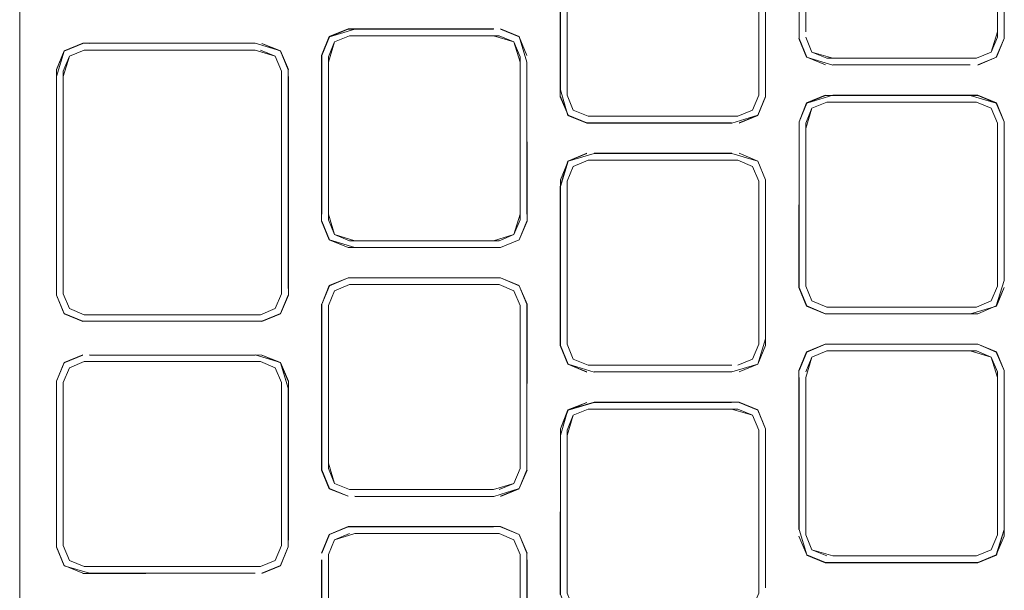
# Model space of a CAD drawing. Units: metres. Extents: x 4.48 to 13.14, y -7.46 to -1.95.
# Drawn here: x 6.76 to 6.84, y -4.98 to -4.94 of the extents above; entities that cross this region are included whole.
import ezdxf

# ---------------------------------------------------------------- set-up
doc = ezdxf.new("R2010")
doc.units = ezdxf.units.M
doc.header["$MEASUREMENT"] = 0

# ---------------------------------------------------------------- blocks, each defined once
blk = doc.blocks.new('6c36d870-0eeb-42c6-b902-b7489526d2e2')
at = {"color": 18, "lineweight": 9, "true_color": 0x000000}
for p, q in [((6.827456, -4.936855), (6.827456, -4.924111)), ((6.84297, -4.924111), (6.84297, -4.936855)), ((6.826919, -4.924551), (6.826919, -4.936855)), ((6.843507, -4.924551), (6.843507, -4.936855)), ((6.808142, -4.941998), (6.808142, -4.928813)), ((6.824215, -4.941561), (6.824215, -4.928702)), ((6.823657, -4.941558), (6.823657, -4.929254)), ((6.824193, -4.942105), (6.824194, -4.929254)), ((6.788918, -4.937268), (6.790422, -4.936644)), ((6.78344, -4.937799), (6.784945, -4.938423)), ((6.789328, -4.937678), (6.790529, -4.93718)), ((6.803846, -4.937678), (6.802645, -4.93718)), ((6.788293, -4.951623), (6.788293, -4.939319)), ((6.804344, -4.938879), (6.804344, -4.951623)), ((6.841271, -4.938994), (6.829155, -4.938994)), ((6.842472, -4.943041), (6.841271, -4.942543)), ((6.809841, -4.943696), (6.80864, -4.943198)), ((6.826919, -4.944681), (6.826919, -4.956985)), ((6.827455, -4.957426), (6.827455, -4.944241)), ((6.810337, -4.947245), (6.821959, -4.947245)), ((6.824194, -4.948837), (6.82357, -4.947333)), ((6.808143, -4.949384), (6.808143, -4.948944)), ((6.802645, -4.953761), (6.790975, -4.953761)), ((6.767372, -4.958044), (6.767372, -4.957614)), ((6.788294, -4.958902), (6.788918, -4.957398)), ((6.803847, -4.957808), (6.804345, -4.959009)), ((6.769071, -4.959743), (6.76787, -4.959245)), ((6.788294, -4.959449), (6.788294, -4.971753)), ((6.804345, -4.959449), (6.804345, -4.971753)), ((6.827542, -4.96276), (6.826919, -4.964265)), ((6.84297, -4.964372), (6.842472, -4.963171)), ((6.766835, -4.965131), (6.767459, -4.963627)), ((6.76787, -4.964037), (6.767372, -4.965238)), ((6.766835, -4.965678), (6.766835, -4.977982)), ((6.785032, -4.965678), (6.785032, -4.977982)), ((6.785568, -4.965678), (6.785568, -4.977982)), ((6.82357, -4.967463), (6.822065, -4.966839)), ((6.808143, -4.969074), (6.808143, -4.981818)), ((6.823657, -4.969514), (6.823657, -4.969074)), ((6.804257, -4.973804), (6.804881, -4.9723)), ((6.802646, -4.973892), (6.803847, -4.973394)), ((6.788918, -4.977528), (6.790422, -4.976905)), ((6.78883, -4.979139), (6.78883, -4.97958)), ((6.78883, -4.979579), (6.78883, -4.979139)), ((6.842472, -4.978757), (6.841271, -4.979254)), ((6.841377, -4.97979), (6.842882, -4.979167)), ((6.769071, -4.980121), (6.76787, -4.979623)), ((6.84127, -4.979254), (6.829649, -4.979254)), ((6.783333, -4.980121), (6.774056, -4.980121))]:
    blk.add_line(p, q, dxfattribs=at)
for points in [[(6.763847, -4.948771), (6.763847, -4.770196), (6.763847, -4.944665)], [(6.763847, -4.944665), (6.763847, -5.020094), (6.763847, -4.895145)], [(6.826919, -4.924551), (6.826919, -4.936855), (6.826897, -4.924), (6.827526, -4.922483), (6.829043, -4.921855), (6.827543, -4.9225), (6.826919, -4.924004)], [(6.84297, -4.936855), (6.84297, -4.924551), (6.842472, -4.92291), (6.841271, -4.922412)], [(6.827456, -4.924111), (6.827455, -4.936855), (6.827456, -4.924551)], [(6.843528, -4.924), (6.843528, -4.937406), (6.842899, -4.938923), (6.843506, -4.937402), (6.842883, -4.938906)], [(6.827543, -4.938906), (6.829048, -4.93953), (6.827543, -4.938906), (6.826897, -4.937406), (6.827526, -4.938923), (6.826919, -4.937402), (6.826897, -4.924547)], [(6.84297, -4.936855), (6.842472, -4.938496), (6.841271, -4.938994), (6.842472, -4.938496), (6.84297, -4.937295), (6.84297, -4.924551)], [(6.809735, -4.926579), (6.808214, -4.927186), (6.807585, -4.928702), (6.807585, -4.942109), (6.80823, -4.943609), (6.809735, -4.944232)], [(6.809731, -4.926557), (6.822069, -4.926557), (6.823586, -4.927186), (6.824215, -4.928702), (6.824194, -4.941557)], [(6.824194, -4.942105), (6.824193, -4.928707), (6.823569, -4.927202), (6.824194, -4.928707)], [(6.807606, -4.928707), (6.807606, -4.941557), (6.807606, -4.928707)], [(6.823657, -4.928813), (6.823657, -4.941998), (6.823159, -4.943198), (6.821958, -4.943696)], [(6.824193, -4.928707), (6.824194, -4.942105), (6.82357, -4.943609), (6.822065, -4.944232)], [(6.808143, -4.929254), (6.808143, -4.941558)], [(6.790975, -4.954298), (6.788918, -4.953674), (6.788272, -4.952174), (6.788272, -4.938768), (6.788901, -4.937251), (6.790418, -4.936622), (6.802204, -4.936622)], [(6.804881, -4.939319), (6.804274, -4.937251), (6.802757, -4.936622), (6.804257, -4.937268), (6.802752, -4.936644)], [(6.827455, -4.936855)], [(6.84297, -4.936855), (6.842472, -4.938496), (6.841271, -4.938994)], [(6.76896, -4.937778), (6.767443, -4.938406), (6.766814, -4.939923), (6.766835, -4.957614), (6.766814, -4.940471), (6.766836, -4.958151)], [(6.769497, -4.937799), (6.782911, -4.937778), (6.76896, -4.937778), (6.767459, -4.938423), (6.766835, -4.939927), (6.767459, -4.938423), (6.768964, -4.937799)], [(6.766836, -4.958151), (6.766835, -4.940475), (6.767459, -4.938423), (6.768964, -4.937799)], [(6.769497, -4.937799), (6.782911, -4.937778), (6.784961, -4.938406), (6.78344, -4.937799), (6.784945, -4.938423), (6.785568, -4.939927)], [(6.790529, -4.93718), (6.789328, -4.937678), (6.78883, -4.938879), (6.78883, -4.951623)], [(6.789328, -4.953264), (6.78883, -4.952063), (6.78883, -4.939319), (6.789328, -4.937678), (6.790529, -4.93718)], [(6.78883, -4.952063), (6.78883, -4.938879), (6.789328, -4.937678), (6.790529, -4.93718)], [(6.790529, -4.93718), (6.802645, -4.93718), (6.803846, -4.937678), (6.804344, -4.938879)], [(6.802646, -4.93718), (6.790975, -4.93718), (6.8022, -4.93718), (6.803847, -4.937678)], [(6.790975, -4.93718)], [(6.804345, -4.952063), (6.804344, -4.939319), (6.803847, -4.937678), (6.804344, -4.938879)], [(6.804257, -4.937268), (6.804881, -4.938772), (6.804257, -4.937268)], [(6.826919, -4.937402)], [(6.827455, -4.937295), (6.827954, -4.938496), (6.829155, -4.938994), (6.841271, -4.938994), (6.829649, -4.938994)], [(6.829649, -4.938994), (6.827953, -4.938496), (6.827456, -4.937295)], [(6.829155, -4.938994), (6.827954, -4.938496), (6.827456, -4.937295)], [(6.843506, -4.937402), (6.842882, -4.938906), (6.843507, -4.937402)], [(6.767372, -4.958044), (6.767372, -4.940034), (6.76787, -4.938833), (6.769071, -4.938335), (6.782907, -4.938335)], [(6.767372, -4.940475), (6.76787, -4.938833), (6.769071, -4.938335)], [(6.782907, -4.938335), (6.784534, -4.938833), (6.785032, -4.940034), (6.785032, -4.958044), (6.784534, -4.959245), (6.783333, -4.959743), (6.769071, -4.959743)], [(6.785569, -4.940475), (6.785569, -4.957614), (6.785568, -4.939927), (6.784945, -4.938423)], [(6.784961, -4.938406), (6.78559, -4.939923)], [(6.784534, -4.959245), (6.785032, -4.958044), (6.785032, -4.940034), (6.784534, -4.938833)], [(6.78883, -4.951623), (6.78883, -4.939319), (6.78883, -4.952063)], [(6.789328, -4.953264), (6.790529, -4.953761), (6.802199, -4.953761), (6.803846, -4.953264), (6.804345, -4.952063), (6.804344, -4.939319)], [(6.804345, -4.951623), (6.804345, -4.939319)], [(6.804881, -4.939319), (6.804881, -4.951623), (6.804881, -4.939319), (6.804903, -4.952174)], [(6.82965, -4.93953), (6.840776, -4.93953), (6.829645, -4.939551), (6.827526, -4.938923)], [(6.827543, -4.938906), (6.829047, -4.93953), (6.827543, -4.938906)], [(6.842883, -4.938906), (6.841382, -4.939551), (6.842899, -4.938923), (6.841377, -4.93953)], [(6.766836, -4.958151), (6.767459, -4.959655), (6.766835, -4.958151), (6.767459, -4.959655), (6.768964, -4.960279), (6.767459, -4.959655), (6.766835, -4.958151), (6.766836, -4.939927)], [(6.840776, -4.93953), (6.82965, -4.93953)], [(6.766836, -4.940475)], [(6.78559, -4.940471), (6.78559, -4.958155), (6.784961, -4.959672)], [(6.785032, -4.958044), (6.785032, -4.940475), (6.785032, -4.957614)], [(6.785032, -4.940475)], [(6.807606, -4.941557), (6.808214, -4.943625), (6.809731, -4.944254), (6.821467, -4.944254), (6.823569, -4.943609), (6.824193, -4.942105)], [(6.821463, -4.944232), (6.809735, -4.944232), (6.80823, -4.943609), (6.807606, -4.942105)], [(6.808142, -4.941998), (6.808641, -4.943198), (6.809842, -4.943696), (6.821463, -4.943696)], [(6.821463, -4.943696), (6.809841, -4.943696), (6.80864, -4.943198), (6.808142, -4.941998)], [(6.808142, -4.941998)], [(6.808143, -4.941998), (6.80864, -4.943198), (6.809841, -4.943696), (6.821958, -4.943696)], [(6.821958, -4.943696), (6.823159, -4.943198), (6.823657, -4.941998), (6.823159, -4.943198), (6.821958, -4.943696)], [(6.82357, -4.943609), (6.824193, -4.942105), (6.823569, -4.943609), (6.822065, -4.944232)], [(6.822069, -4.944254), (6.823586, -4.943625), (6.824215, -4.942109)], [(6.823657, -4.941998)], [(6.826919, -4.944134), (6.827526, -4.942614), (6.829043, -4.941985), (6.840776, -4.942007), (6.842882, -4.94263)], [(6.826919, -4.944134), (6.827543, -4.94263), (6.829047, -4.942007), (6.827543, -4.94263)], [(6.827953, -4.943041), (6.829154, -4.942543), (6.84127, -4.942543), (6.842472, -4.943041), (6.842969, -4.944241), (6.842969, -4.957426), (6.842472, -4.958626), (6.84127, -4.959124), (6.829154, -4.959124), (6.827953, -4.958626), (6.827455, -4.957426), (6.827455, -4.944681)], [(6.829154, -4.942543), (6.827953, -4.943041), (6.827455, -4.944241)], [(6.842882, -4.94263), (6.843506, -4.944134), (6.842882, -4.94263), (6.841377, -4.942007), (6.829047, -4.942007), (6.827542, -4.94263)], [(6.843506, -4.944134), (6.843506, -4.956985), (6.843528, -4.94413), (6.842899, -4.942614), (6.841382, -4.941985), (6.829645, -4.941985), (6.827543, -4.94263)], [(6.829154, -4.942543), (6.827953, -4.943041), (6.829154, -4.942543)], [(6.842472, -4.943041), (6.842969, -4.944241), (6.842472, -4.943041), (6.841271, -4.942543), (6.842472, -4.943041)], [(6.843506, -4.944134), (6.842882, -4.94263), (6.841377, -4.942007), (6.842882, -4.94263), (6.843506, -4.944134)], [(6.826919, -4.957532), (6.827542, -4.959037), (6.826919, -4.957532), (6.826919, -4.944134), (6.827543, -4.94263), (6.826919, -4.944134)], [(6.827455, -4.944681), (6.827953, -4.943041)], [(6.843506, -4.944134), (6.843528, -4.956989), (6.842882, -4.959037), (6.841377, -4.95966)], [(6.843506, -4.956985), (6.843506, -4.944134), (6.843506, -4.956985)], [(6.810337, -4.944232), (6.821467, -4.944254)], [(6.84078, -4.959682), (6.829043, -4.959682), (6.827526, -4.959053), (6.826897, -4.957537), (6.826919, -4.944681), (6.826897, -4.956989)], [(6.829154, -4.959124), (6.827953, -4.958626), (6.827455, -4.957426), (6.827455, -4.944241)], [(6.807585, -4.94938), (6.808214, -4.947316), (6.809731, -4.946688), (6.80823, -4.947333)], [(6.807607, -4.961688), (6.807606, -4.949384), (6.80823, -4.947333), (6.807606, -4.948837), (6.807606, -4.962235), (6.808231, -4.963739)], [(6.808143, -4.948944), (6.808641, -4.947743), (6.809842, -4.947245)], [(6.808231, -4.947333), (6.809735, -4.946709), (6.80823, -4.947333)], [(6.810333, -4.946688), (6.821467, -4.946688), (6.810337, -4.946709), (6.808231, -4.947333)], [(6.821464, -4.947245), (6.809842, -4.947245), (6.821463, -4.947245)], [(6.810337, -4.946709), (6.821464, -4.946709), (6.82357, -4.947333), (6.822069, -4.946688), (6.82357, -4.947333)], [(6.821958, -4.947245)], [(6.821959, -4.947245), (6.82316, -4.947743), (6.823658, -4.948944), (6.823658, -4.962128)], [(6.824194, -4.961688), (6.823586, -4.963756), (6.824215, -4.962239), (6.824215, -4.948833), (6.823586, -4.947316), (6.824194, -4.948837), (6.82357, -4.947333)], [(6.807607, -4.948837)], [(6.808143, -4.948944)], [(6.807585, -4.94938), (6.807585, -4.962239)], [(6.809735, -4.964363), (6.80823, -4.963739), (6.807606, -4.962235), (6.807607, -4.949384)], [(6.821464, -4.963827), (6.809842, -4.963827), (6.808641, -4.963329), (6.808143, -4.962128), (6.808143, -4.949384)], [(6.824194, -4.949384), (6.824194, -4.961688), (6.824194, -4.949384)], [(6.78883, -4.951623), (6.789328, -4.953264), (6.790529, -4.953761), (6.8022, -4.953761), (6.803847, -4.953264), (6.804344, -4.952063)], [(6.78883, -4.951623), (6.789328, -4.953264), (6.790529, -4.953761)], [(6.790975, -4.953761), (6.789328, -4.953264), (6.78883, -4.952063)], [(6.804344, -4.951623), (6.803846, -4.953264), (6.802645, -4.953761)], [(6.804344, -4.952063), (6.803846, -4.953264), (6.802645, -4.953761)], [(6.804881, -4.951623)], [(6.802752, -4.954298), (6.804257, -4.953674), (6.804881, -4.95217)], [(6.804903, -4.952174), (6.804274, -4.95369), (6.804881, -4.95217), (6.804257, -4.953674)], [(6.804257, -4.953674), (6.802752, -4.954298), (6.804274, -4.95369), (6.802757, -4.954319), (6.790418, -4.954319), (6.802752, -4.954298), (6.790975, -4.954298)], [(6.788294, -4.958902), (6.788918, -4.957398), (6.790418, -4.956753), (6.788901, -4.957381), (6.788294, -4.958902), (6.788901, -4.957381), (6.790422, -4.956774), (6.802752, -4.956774)], [(6.790422, -4.956774), (6.788917, -4.957398), (6.790422, -4.956774)], [(6.790975, -4.974428), (6.802204, -4.974449), (6.804257, -4.973804), (6.804881, -4.9723), (6.804881, -4.958902), (6.804257, -4.957398), (6.802752, -4.956774)], [(6.78883, -4.959009), (6.789328, -4.957808), (6.790529, -4.957311), (6.802645, -4.957311)], [(6.789328, -4.957808), (6.790529, -4.957311), (6.789328, -4.957808), (6.78883, -4.959009), (6.78883, -4.971753)], [(6.802645, -4.957311), (6.803846, -4.957808), (6.804344, -4.959009), (6.804344, -4.972193), (6.803846, -4.973394), (6.802645, -4.973892)], [(6.804881, -4.958902), (6.804257, -4.957398), (6.804881, -4.958902)], [(6.843506, -4.956985), (6.842882, -4.959037), (6.841377, -4.95966), (6.829047, -4.95966), (6.827542, -4.959037), (6.829047, -4.95966), (6.840776, -4.95966)], [(6.84078, -4.959682), (6.842899, -4.959053), (6.843528, -4.957537)], [(6.842882, -4.959037), (6.841377, -4.95966), (6.842882, -4.959037), (6.843506, -4.957532)], [(6.784945, -4.959655), (6.78344, -4.960279), (6.76896, -4.9603), (6.767443, -4.959672), (6.766814, -4.958155), (6.767459, -4.959655), (6.768964, -4.960279), (6.767459, -4.959655), (6.766835, -4.958151)], [(6.767372, -4.958044), (6.76787, -4.959245), (6.769071, -4.959743), (6.783333, -4.959743), (6.784534, -4.959245), (6.785032, -4.958044), (6.784534, -4.959245), (6.783333, -4.959743)], [(6.767372, -4.958044), (6.76787, -4.959245), (6.769071, -4.959743), (6.783333, -4.959743)], [(6.769071, -4.959743), (6.76787, -4.959245), (6.767372, -4.958044)], [(6.784945, -4.959655), (6.785569, -4.958151), (6.784945, -4.959655), (6.78344, -4.960279), (6.768964, -4.960279), (6.782907, -4.960279)], [(6.78883, -4.972193), (6.78883, -4.959009), (6.789328, -4.957808)], [(6.804345, -4.959009), (6.803847, -4.957808), (6.804344, -4.959009)], [(6.788294, -4.958902), (6.788272, -4.972304), (6.788272, -4.958898), (6.788294, -4.9723), (6.788917, -4.973804)], [(6.78883, -4.959009), (6.78883, -4.971753), (6.789328, -4.973394), (6.790529, -4.973892)], [(6.78883, -4.959009), (6.78883, -4.972193), (6.789328, -4.973394), (6.790529, -4.973892)], [(6.789328, -4.973394), (6.78883, -4.972193), (6.78883, -4.959009)], [(6.784961, -4.959672), (6.783444, -4.9603)], [(6.804881, -4.971753), (6.804881, -4.959449)], [(6.808231, -4.963739), (6.807607, -4.962235)], [(6.823658, -4.962128), (6.82316, -4.963329), (6.821959, -4.963827)], [(6.822065, -4.964363), (6.82357, -4.963739), (6.824194, -4.962235)], [(6.841377, -4.962137), (6.842899, -4.962744), (6.841382, -4.962115), (6.829043, -4.962115), (6.827526, -4.962744), (6.829047, -4.962137), (6.827542, -4.96276), (6.826919, -4.964265), (6.827543, -4.96276)], [(6.829047, -4.962137), (6.840776, -4.962137), (6.829047, -4.962137)], [(6.841377, -4.962137), (6.842882, -4.96276), (6.843506, -4.964265), (6.842899, -4.962744), (6.843528, -4.96426)], [(6.841377, -4.962137), (6.842882, -4.96276), (6.843506, -4.964265)], [(6.76896, -4.962982), (6.767443, -4.96361), (6.766814, -4.965127), (6.767459, -4.963627), (6.768964, -4.963003), (6.767459, -4.963627)], [(6.782907, -4.963003), (6.769497, -4.963003), (6.782911, -4.962982), (6.784961, -4.96361), (6.78344, -4.963003), (6.769493, -4.962982)], [(6.785568, -4.965678), (6.784945, -4.963627), (6.78344, -4.963003)], [(6.826919, -4.977116), (6.826919, -4.964812), (6.826897, -4.977119), (6.826897, -4.96426), (6.827526, -4.962744)], [(6.829154, -4.962673), (6.827953, -4.963171), (6.827455, -4.964371), (6.827953, -4.963171), (6.829154, -4.962673)], [(6.827455, -4.964812), (6.827953, -4.963171)], [(6.827953, -4.963171), (6.829154, -4.962673), (6.84127, -4.962673), (6.842472, -4.963171), (6.84297, -4.964371), (6.84297, -4.977556)], [(6.84297, -4.977556), (6.84297, -4.964812), (6.842472, -4.963171), (6.842969, -4.964371)], [(6.842882, -4.96276), (6.843506, -4.964265), (6.843506, -4.977116)], [(6.766835, -4.977982), (6.766835, -4.965131), (6.767459, -4.963627)], [(6.76787, -4.964037), (6.767372, -4.965238), (6.76787, -4.964037), (6.769071, -4.963539)], [(6.76787, -4.979623), (6.767372, -4.978422), (6.767372, -4.965238), (6.76787, -4.964037), (6.769071, -4.963539), (6.783333, -4.963539), (6.784534, -4.964037), (6.785032, -4.965238)], [(6.769071, -4.963539), (6.783333, -4.963539), (6.784534, -4.964037), (6.783333, -4.963539), (6.769071, -4.963539), (6.76787, -4.964037)], [(6.785032, -4.978422), (6.785032, -4.965238), (6.784534, -4.964037), (6.785032, -4.965238)], [(6.785568, -4.965678), (6.784961, -4.96361), (6.78559, -4.965127), (6.785568, -4.978529), (6.784945, -4.980033)], [(6.785568, -4.965131), (6.784945, -4.963627), (6.785568, -4.965131)], [(6.821464, -4.964363), (6.810337, -4.964363), (6.821463, -4.964363), (6.810333, -4.964384), (6.808231, -4.963739)], [(6.821463, -4.963827), (6.810337, -4.963827), (6.821464, -4.963827)], [(6.821464, -4.964363), (6.823586, -4.963756), (6.822065, -4.964363)], [(6.821958, -4.963827), (6.823159, -4.963329), (6.821959, -4.963827)], [(6.822065, -4.964363), (6.82357, -4.963739), (6.822065, -4.964363)], [(6.826919, -4.977116), (6.826919, -4.964812), (6.826919, -4.977116)], [(6.829649, -4.979254), (6.827953, -4.978756), (6.827455, -4.977556), (6.827455, -4.964812)], [(6.827455, -4.964812), (6.827455, -4.977116)], [(6.827455, -4.964812), (6.827455, -4.977556), (6.827953, -4.978757), (6.829154, -4.979254)], [(6.843506, -4.977116), (6.843506, -4.964812), (6.843506, -4.977663), (6.842882, -4.979167), (6.841377, -4.97979), (6.829047, -4.97979), (6.827542, -4.979167)], [(6.84297, -4.977556), (6.842472, -4.978757), (6.84127, -4.979254), (6.842472, -4.978757), (6.842969, -4.977556), (6.842969, -4.964812)], [(6.842882, -4.979167), (6.843528, -4.977667), (6.843528, -4.96426)], [(6.766835, -4.977982), (6.766835, -4.965678), (6.766814, -4.978533)], [(6.769071, -4.980121), (6.783333, -4.980121), (6.784534, -4.979623), (6.785032, -4.978422), (6.785032, -4.965238)], [(6.785032, -4.965238), (6.785032, -4.978422), (6.784534, -4.979623), (6.783333, -4.980121)], [(6.78559, -4.977986), (6.78559, -4.965674), (6.785568, -4.977982)], [(6.810333, -4.966818), (6.808214, -4.967447), (6.807606, -4.968967)], [(6.809735, -4.984493), (6.808214, -4.983886), (6.809735, -4.984493), (6.808214, -4.983886), (6.807606, -4.982365), (6.807606, -4.969514), (6.808214, -4.967447), (6.809735, -4.966839)], [(6.821463, -4.966839), (6.810336, -4.966839), (6.80823, -4.967463), (6.807606, -4.968967)], [(6.809735, -4.966839), (6.80823, -4.967463), (6.807606, -4.968967)], [(6.824193, -4.968967), (6.82357, -4.967463), (6.822065, -4.966839), (6.810333, -4.966818), (6.822069, -4.966818), (6.823586, -4.967447), (6.824194, -4.968967), (6.824193, -4.981818)], [(6.824194, -4.968967), (6.823586, -4.967447), (6.822065, -4.966839)], [(6.809842, -4.967376), (6.808641, -4.967873), (6.808143, -4.969074), (6.808641, -4.967873), (6.809842, -4.967376)], [(6.808641, -4.983459), (6.808143, -4.982259), (6.808143, -4.969514), (6.808641, -4.967873), (6.809842, -4.967376)], [(6.808143, -4.982258), (6.808143, -4.969074), (6.808641, -4.967873)], [(6.808641, -4.967873), (6.809842, -4.967376), (6.821958, -4.967376), (6.823159, -4.967873), (6.823657, -4.969074)], [(6.823657, -4.969074), (6.823657, -4.981818), (6.823657, -4.969074), (6.823159, -4.967873), (6.823657, -4.969074)], [(6.807606, -4.968967), (6.807585, -4.982369)], [(6.807606, -4.968967), (6.807606, -4.982365), (6.80823, -4.983869), (6.807606, -4.982365)], [(6.808143, -4.969074)], [(6.808143, -4.969514), (6.808143, -4.982258), (6.808641, -4.983459), (6.809842, -4.983957)], [(6.809842, -4.983957), (6.808641, -4.983459), (6.808143, -4.982259), (6.808143, -4.969514)], [(6.823657, -4.969514), (6.823657, -4.982258), (6.823159, -4.983459), (6.821958, -4.983957)], [(6.824193, -4.981818), (6.824194, -4.968967)], [(6.824215, -4.96951), (6.824215, -4.981822), (6.824194, -4.969514)], [(6.790422, -4.974428), (6.788918, -4.973804), (6.790422, -4.974428), (6.788901, -4.973821), (6.788272, -4.972304), (6.788918, -4.973804)], [(6.78883, -4.972193), (6.789328, -4.973394), (6.790529, -4.973892), (6.789328, -4.973394)], [(6.804274, -4.973821), (6.802757, -4.974449), (6.804257, -4.973804), (6.804903, -4.972304), (6.804257, -4.973804)], [(6.8022, -4.973892), (6.790529, -4.973892), (6.789328, -4.973394)], [(6.790529, -4.973892), (6.8022, -4.973892), (6.803847, -4.973394), (6.802645, -4.973892)], [(6.790529, -4.973892), (6.802199, -4.973892)], [(6.790971, -4.974449), (6.802204, -4.974449), (6.790975, -4.974428)], [(6.802752, -4.974428), (6.804257, -4.973804), (6.802752, -4.974428)], [(6.788293, -4.979032), (6.788918, -4.977528), (6.788272, -4.979028), (6.788901, -4.977512), (6.790418, -4.976883)], [(6.790975, -4.977441), (6.789328, -4.977939), (6.78883, -4.979139), (6.789328, -4.977939), (6.790529, -4.977441)], [(6.78883, -4.979139), (6.789328, -4.977939), (6.790529, -4.977441)], [(6.804881, -4.979032), (6.804257, -4.977528), (6.804903, -4.979028), (6.804274, -4.977512), (6.802757, -4.976883), (6.790418, -4.976883)], [(6.790975, -4.977441), (6.802645, -4.977441), (6.803846, -4.977939), (6.804344, -4.979139), (6.804344, -4.991883)], [(6.804881, -4.979032), (6.804257, -4.977528), (6.802752, -4.976905), (6.804257, -4.977528), (6.804881, -4.979032)], [(6.826919, -4.977116), (6.827543, -4.979167), (6.826897, -4.977667), (6.827542, -4.979167)], [(6.827455, -4.977556), (6.827953, -4.978757), (6.829154, -4.979254)], [(6.827455, -4.977556), (6.827953, -4.978757), (6.829154, -4.979254)], [(6.843506, -4.977116), (6.842899, -4.979183), (6.841382, -4.979812), (6.829043, -4.979812), (6.827526, -4.979183), (6.829047, -4.97979)], [(6.84297, -4.977556), (6.842472, -4.978756), (6.84127, -4.979254)], [(6.843506, -4.977116), (6.842882, -4.979167)], [(6.769071, -4.980121), (6.76787, -4.979623), (6.769071, -4.980121), (6.783333, -4.980121), (6.784534, -4.979623), (6.785032, -4.978422)], [(6.789328, -4.977939), (6.78883, -4.979139)], [(6.78291, -4.980657), (6.774056, -4.980678), (6.78291, -4.980657), (6.769493, -4.980657), (6.767443, -4.98005), (6.766814, -4.978533), (6.767459, -4.980033), (6.768964, -4.980657), (6.767459, -4.980033), (6.766835, -4.978529)], [(6.784961, -4.98005), (6.785568, -4.978529), (6.784961, -4.98005), (6.783444, -4.980678), (6.784945, -4.980033), (6.78344, -4.980657)], [(6.784945, -4.980033), (6.785568, -4.978529), (6.784945, -4.980033)], [(6.804881, -4.979032), (6.804881, -4.991883), (6.804903, -4.979576), (6.804881, -4.991883)], [(6.829047, -4.97979), (6.841377, -4.97979), (6.842882, -4.979167)], [(6.774056, -4.980121), (6.769071, -4.980121), (6.76787, -4.979623)], [(6.788272, -4.992435), (6.788272, -4.979576), (6.788293, -4.99243)], [(6.802199, -4.994558), (6.790422, -4.994558), (6.788918, -4.993935), (6.788293, -4.99243), (6.788294, -4.97958)], [(6.790529, -4.994022), (6.789328, -4.993524), (6.78883, -4.992324), (6.78883, -4.979579)], [(6.78883, -4.97958), (6.78883, -4.991883), (6.78883, -4.97958)], [(6.829649, -4.979254), (6.841271, -4.979254), (6.829649, -4.979254)], [(6.774056, -4.980678), (6.76896, -4.980678), (6.774056, -4.980657)]]:
    blk.add_lwpolyline(points, dxfattribs=at)
for points in [[(6.843507, -4.924551), (6.843506, -4.936855), (6.843506, -4.924004), (6.842883, -4.9225), (6.843506, -4.924004)], [(6.823657, -4.929254), (6.823657, -4.941558), (6.823657, -4.928813)], [(6.808143, -4.941558), (6.808143, -4.929254), (6.808142, -4.941998)], [(6.790975, -4.936644), (6.788918, -4.937268), (6.790422, -4.936644), (6.8022, -4.936644)], [(6.804881, -4.938772), (6.804257, -4.937268), (6.802752, -4.936644), (6.804257, -4.937268)], [(6.788293, -4.938772), (6.788918, -4.937268), (6.788294, -4.938772), (6.788294, -4.951623)], [(6.826919, -4.937402), (6.827543, -4.938906)], [(6.84297, -4.937295), (6.842472, -4.938496), (6.84297, -4.937295)], [(6.767372, -4.940475), (6.76787, -4.938833), (6.769071, -4.938335), (6.782907, -4.938335), (6.769071, -4.938335), (6.76787, -4.938833), (6.767372, -4.940034), (6.767372, -4.957614)], [(6.784534, -4.938833), (6.785032, -4.940034), (6.784534, -4.938833), (6.783333, -4.938335)], [(6.840775, -4.942543), (6.829649, -4.942543)], [(6.829154, -4.959124), (6.827953, -4.958626), (6.827455, -4.957426), (6.827455, -4.944241), (6.827953, -4.943041), (6.827455, -4.944241), (6.827455, -4.957426), (6.827953, -4.958626), (6.829154, -4.959124)], [(6.84297, -4.956985), (6.842969, -4.944682)], [(6.808641, -4.947743), (6.808143, -4.948944), (6.80864, -4.947743), (6.809842, -4.947245)], [(6.82316, -4.947743), (6.823657, -4.948944), (6.823159, -4.947743), (6.821958, -4.947245)], [(6.808143, -4.962128), (6.808143, -4.949384), (6.808143, -4.962128), (6.808641, -4.963329)], [(6.823657, -4.949384), (6.823658, -4.961688)], [(6.788293, -4.95217), (6.788918, -4.953674), (6.790418, -4.954319), (6.788901, -4.95369), (6.788272, -4.952174)], [(6.802752, -4.956774), (6.804274, -4.957381), (6.802757, -4.956753), (6.790418, -4.956753)], [(6.790529, -4.957311), (6.802646, -4.957311), (6.803847, -4.957808), (6.802645, -4.957311), (6.790529, -4.957311), (6.789328, -4.957808), (6.78883, -4.959009), (6.789328, -4.957808)], [(6.804881, -4.959449), (6.804881, -4.971753), (6.804903, -4.958898), (6.804257, -4.957398), (6.804903, -4.958898)], [(6.842471, -4.958626), (6.841271, -4.959124), (6.829649, -4.959124), (6.84127, -4.959124), (6.842472, -4.958626), (6.84297, -4.957426)], [(6.804344, -4.959449), (6.804344, -4.972193), (6.803847, -4.973394), (6.804345, -4.972193), (6.804345, -4.959009)], [(6.80823, -4.963739), (6.807585, -4.962239), (6.808214, -4.963756), (6.809731, -4.964384)], [(6.823657, -4.962128), (6.82316, -4.963329), (6.823658, -4.962128)], [(6.827455, -4.964371), (6.827953, -4.963171), (6.829154, -4.962673), (6.827953, -4.963171), (6.827455, -4.964371)], [(6.840776, -4.962673), (6.842472, -4.963171), (6.84127, -4.962673), (6.829649, -4.962673)], [(6.809842, -4.963827), (6.80864, -4.963329), (6.809842, -4.963827)], [(6.827455, -4.977116), (6.827455, -4.964812), (6.827455, -4.977556)], [(6.767372, -4.977982), (6.767372, -4.965678), (6.767372, -4.978422), (6.76787, -4.979623), (6.767372, -4.978422)], [(6.821463, -4.967376), (6.823159, -4.967873), (6.821958, -4.967376), (6.810336, -4.967376)], [(6.790975, -4.976905), (6.8022, -4.976905), (6.790422, -4.976905), (6.788918, -4.977528), (6.790422, -4.976905)], [(6.802646, -4.977441), (6.803846, -4.977939), (6.802645, -4.977441), (6.790975, -4.977441), (6.802199, -4.977441)], [(6.802752, -4.976905), (6.804257, -4.977528)], [(6.804345, -4.97958), (6.804344, -4.991883), (6.804344, -4.979139), (6.803846, -4.977939), (6.804345, -4.979139)]]:
    blk.add_lwpolyline(points, close=True, dxfattribs=at)
blk = doc.blocks.new('6b44015b-79c9-4324-8a31-5ba82bc31c54')
blk.add_blockref('6c36d870-0eeb-42c6-b902-b7489526d2e2', (0, 0))

msp = doc.modelspace()

# ---------------------------------------------------------------- block references
msp.add_blockref('6b44015b-79c9-4324-8a31-5ba82bc31c54', (0, 0))

doc.saveas('drawing.dxf')
